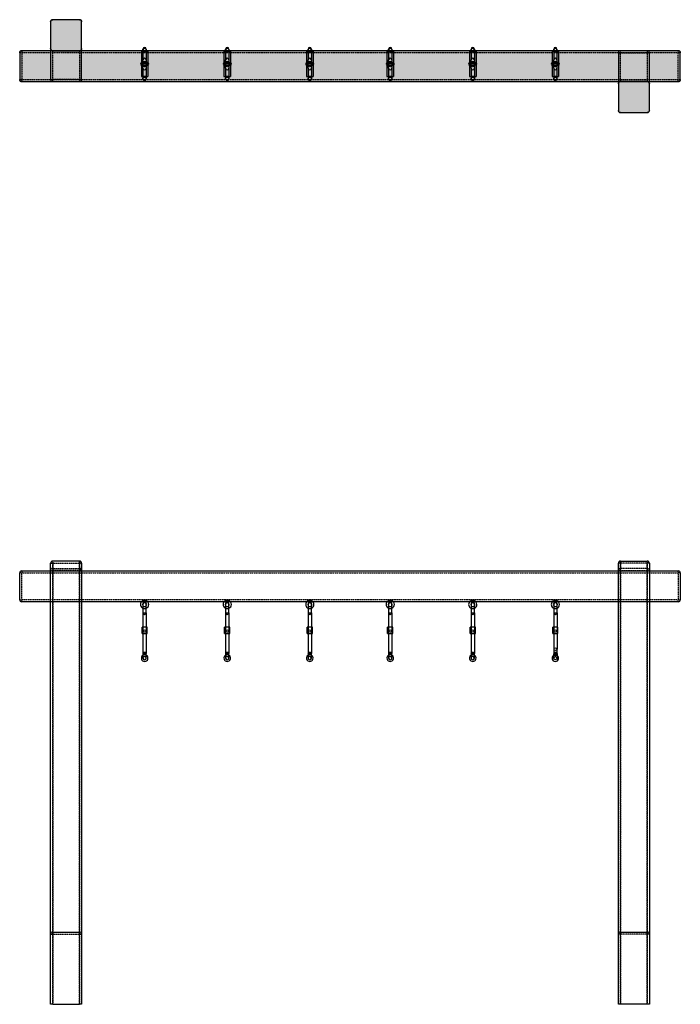
# Model space of a CAD drawing. Units: inches. Extents: x 3303 to 6503, y -3472 to 1298.
import ezdxf

# ---------------------------------------------------------------- set-up
doc = ezdxf.new("R2010")
doc.units = ezdxf.units.IN
doc.header["$MEASUREMENT"] = 0
doc.linetypes.add('DASHED', pattern=[0.75, 0.5, -0.25])
doc.layers.add('Beams', color=7, linetype='Continuous')

# ---------------------------------------------------------------- blocks, each defined once
blk = doc.blocks.new('A$C39755B13')
at = {"linetype": 'Continuous', "extrusion": (0, 0, -1)}
h = blk.add_hatch(color=8, dxfattribs=at)
edge = h.paths.add_edge_path()
edge.add_arc((-422.6, -1590), 10, 180, 270)
edge.add_line((-422.6, -1600), (-292.6, -1600))
edge.add_arc((-292.6, -1590), 10, 270, 360)
edge.add_line((-282.6, -1590), (-282.6, 1590))
edge.add_arc((-292.6, 1590), 10, 0, 90)
edge.add_line((-292.6, 1600), (-422.6, 1600))
edge.add_arc((-422.6, 1590), 10, 90, 180)
edge.add_line((-432.6, 1590), (-432.6, -1590))
h = blk.add_hatch(color=8, dxfattribs=at)
edge = h.paths.add_edge_path()
edge.add_arc((-442.6, 1310), 10, 270, 360)
edge.add_line((-432.6, 1310), (-432.6, 1440))
edge.add_arc((-442.6, 1440), 10, 0, 90)
edge.add_line((-442.6, 1450), (-572.6, 1450))
edge.add_arc((-572.6, 1440), 10, 90, 180)
edge.add_line((-582.6, 1440), (-582.6, 1310))
edge.add_arc((-572.6, 1310), 10, 180, 270)
edge.add_line((-572.6, 1300), (-442.6, 1300))
h = blk.add_hatch(color=8, dxfattribs=at)
edge = h.paths.add_edge_path()
edge.add_arc((-272.6, -1310), 10, 90, 180)
edge.add_line((-282.6, -1310), (-282.6, -1440))
edge.add_arc((-272.6, -1440), 10, 180, 270)
edge.add_line((-272.6, -1450), (-142.6, -1450))
edge.add_arc((-142.6, -1440), 10, 270, 360)
edge.add_line((-132.6, -1440), (-132.6, -1310))
edge.add_arc((-142.6, -1310), 10, 0, 90)
edge.add_line((-142.6, -1300), (-272.6, -1300))
at = {"linetype": 'Continuous'}
for p, q in [((282.6, 1590), (282.6, -1590)), ((422.6, 1600), (292.6, 1600)), ((432.6, -1590), (432.6, 1590)), ((432.6, 1450), (292.6, 1450)), ((432.6, 1440), (432.6, 1310)), ((572.6, 1450), (442.6, 1450)), ((582.6, 1310), (582.6, 1440)), ((292.6, 1300), (432.6, 1300)), ((442.6, 1300), (572.6, 1300)), ((295.6, 1002.7), (298.2, 1002.7)), ((299.3, 1002.7), (298.2, 1002.7)), ((347.8, 1002.7), (299.3, 1002.7)), ((307.8, 1010.7), (307.8, 978.7)), ((427.8, 1010.7), (307.8, 1010.7)), ((347.8, 1002.7), (387.8, 1002.7)), ((362.8, 979.7), (362.8, 1009.7)), ((372.8, 1009.7), (372.8, 979.7)), ((432.6, 1002.7), (387.8, 1002.7)), ((427.8, 978.7), (427.8, 1010.7)), ((437.4, 1002.7), (432.6, 1002.7)), ((437.4, 1002.7), (440, 1002.7)), ((298.2, 986.7), (295.6, 986.7)), ((298.2, 986.7), (299.3, 986.7)), ((347.8, 986.7), (299.3, 986.7)), ((427.8, 978.7), (307.8, 978.7)), ((387.8, 986.7), (347.8, 986.7)), ((432.6, 986.7), (387.8, 986.7)), ((437.4, 986.7), (432.6, 986.7)), ((440, 986.7), (437.4, 986.7)), ((295.6, 602.7), (298.2, 602.7)), ((298.2, 586.7), (295.6, 586.7)), ((347.8, 602.7), (298.2, 602.7)), ((347.8, 586.7), (298.2, 586.7)), ((307.8, 610.7), (307.8, 578.7)), ((427.8, 610.7), (307.8, 610.7)), ((427.8, 578.7), (307.8, 578.7)), ((347.8, 602.7), (387.8, 602.7)), ((387.8, 586.7), (347.8, 586.7)), ((362.8, 579.7), (362.8, 609.7)), ((372.8, 609.7), (372.8, 579.7)), ((432.6, 602.7), (387.8, 602.7)), ((432.6, 586.7), (387.8, 586.7)), ((427.8, 578.7), (427.8, 610.7)), ((437.4, 602.7), (432.6, 602.7)), ((437.4, 586.7), (432.6, 586.7)), ((437.4, 602.7), (440, 602.7)), ((440, 586.7), (437.4, 586.7)), ((295.6, 202.7), (298.2, 202.7)), ((347.8, 202.7), (298.2, 202.7)), ((307.8, 210.7), (307.8, 178.7)), ((427.8, 210.7), (307.8, 210.7)), ((347.8, 202.7), (387.8, 202.7)), ((362.8, 179.7), (362.8, 209.7)), ((372.8, 209.7), (372.8, 179.7)), ((432.6, 202.7), (387.8, 202.7)), ((427.8, 178.7), (427.8, 210.7)), ((437.4, 202.7), (432.6, 202.7)), ((437.4, 202.7), (440, 202.7)), ((298.2, 186.7), (295.6, 186.7)), ((347.8, 186.7), (298.2, 186.7)), ((427.8, 178.7), (307.8, 178.7)), ((387.8, 186.7), (347.8, 186.7)), ((432.6, 186.7), (387.8, 186.7)), ((437.4, 186.7), (432.6, 186.7)), ((440, 186.7), (437.4, 186.7)), ((295.6, -186.7), (298.2, -186.7)), ((347.8, -186.7), (298.2, -186.7)), ((307.8, -178.7), (307.8, -210.7)), ((427.8, -178.7), (307.8, -178.7)), ((347.8, -186.7), (387.8, -186.7)), ((362.8, -209.7), (362.8, -179.7)), ((372.8, -179.7), (372.8, -209.7)), ((432.6, -186.7), (387.8, -186.7)), ((427.8, -210.7), (427.8, -178.7)), ((437.4, -186.7), (432.6, -186.7)), ((437.4, -186.7), (440, -186.7)), ((298.2, -202.7), (295.6, -202.7)), ((347.8, -202.7), (298.2, -202.7)), ((427.8, -210.7), (307.8, -210.7)), ((387.8, -202.7), (347.8, -202.7)), ((432.6, -202.7), (387.8, -202.7)), ((437.4, -202.7), (432.6, -202.7)), ((440, -202.7), (437.4, -202.7)), ((295.6, -586.7), (298.2, -586.7)), ((298.2, -602.7), (295.6, -602.7)), ((347.8, -586.7), (298.2, -586.7)), ((347.8, -602.7), (298.2, -602.7)), ((307.8, -578.7), (307.8, -610.7)), ((427.8, -578.7), (307.8, -578.7)), ((427.8, -610.7), (307.8, -610.7)), ((347.8, -586.7), (387.8, -586.7)), ((387.8, -602.7), (347.8, -602.7)), ((362.8, -609.7), (362.8, -579.7)), ((372.8, -579.7), (372.8, -609.7)), ((432.6, -586.7), (387.8, -586.7)), ((432.6, -602.7), (387.8, -602.7)), ((427.8, -610.7), (427.8, -578.7)), ((437.4, -586.7), (432.6, -586.7)), ((437.4, -602.7), (432.6, -602.7)), ((437.4, -586.7), (440, -586.7)), ((440, -602.7), (437.4, -602.7)), ((295.6, -986.7), (298.2, -986.7)), ((347.8, -986.7), (298.2, -986.7)), ((307.8, -978.7), (307.8, -1010.7)), ((427.8, -978.7), (307.8, -978.7)), ((347.8, -986.7), (387.8, -986.7)), ((362.8, -1009.7), (362.8, -979.7)), ((372.8, -979.7), (372.8, -1009.7)), ((432.6, -986.7), (387.8, -986.7)), ((427.8, -1010.7), (427.8, -978.7)), ((437.4, -986.7), (432.6, -986.7)), ((437.4, -986.7), (440, -986.7)), ((298.2, -1002.7), (295.6, -1002.7)), ((347.8, -1002.7), (298.2, -1002.7)), ((427.8, -1010.7), (307.8, -1010.7)), ((387.8, -1002.7), (347.8, -1002.7)), ((432.6, -1002.7), (387.8, -1002.7)), ((437.4, -1002.7), (432.6, -1002.7)), ((440, -1002.7), (437.4, -1002.7)), ((132.6, -1310), (132.6, -1440)), ((272.6, -1300), (142.6, -1300)), ((422.6, -1300), (282.6, -1300)), ((282.6, -1440), (282.6, -1310)), ((142.6, -1450), (272.6, -1450)), ((282.6, -1450), (422.6, -1450)), ((292.6, -1600), (422.6, -1600))]:
    blk.add_line(p, q, dxfattribs=at)
at = {"color": 1, "linetype": 'DASHED'}
for p, q in [((292.6, 1590), (282.6, 1590)), ((292.6, 1600), (292.6, 1590)), ((292.6, 1590), (292.6, -1590)), ((422.6, 1590), (292.6, 1590)), ((422.6, 1590), (422.6, 1600)), ((422.6, -1590), (422.6, 1590)), ((432.6, 1590), (422.6, 1590)), ((282.6, 1440), (292.6, 1440)), ((292.6, 1440), (292.6, 1450)), ((292.6, 1310), (292.6, 1440)), ((292.6, 1440), (432.6, 1440)), ((292.6, 1310), (282.6, 1310)), ((432.6, 1310), (292.6, 1310)), ((292.6, 1300), (292.6, 1310)), ((282.6, -1310), (422.6, -1310)), ((422.6, -1300), (422.6, -1310)), ((422.6, -1310), (422.6, -1440)), ((422.6, -1310), (432.6, -1310)), ((422.6, -1440), (282.6, -1440)), ((422.6, -1440), (422.6, -1450)), ((432.6, -1440), (422.6, -1440)), ((282.6, -1590), (292.6, -1590)), ((292.6, -1590), (422.6, -1590)), ((292.6, -1590), (292.6, -1600)), ((422.6, -1600), (422.6, -1590)), ((422.6, -1590), (432.6, -1590))]:
    blk.add_line(p, q, dxfattribs=at)
at = {"linetype": 'Continuous', "extrusion": (-6.26319e-19, 8.05834e-18, -1)}
blk.add_line((282.6, 1590), (282.6, -1590), dxfattribs=at)
at = {"linetype": 'Continuous'}
for centre, radius in [((367.8, 994.7), 12.8), ((367.8, 994.7), 8), ((367.8, 594.7), 12.8), ((367.8, 594.7), 8), ((367.8, 194.7), 12.8), ((367.8, 194.7), 8), ((367.8, -194.7), 12.8), ((367.8, -194.7), 8), ((367.8, -594.7), 12.8), ((367.8, -594.7), 8), ((367.8, -994.7), 12.8), ((367.8, -994.7), 8)]:
    blk.add_circle(centre, radius, dxfattribs=at)
for centre, radius, start, end in [((292.6, 1590), 10, 90, 180), ((422.6, 1590), 10, 0, 90), ((292.6, 1440), 10, 90, 180), ((442.6, 1440), 10, 90, 180), ((572.6, 1440), 10, 0, 90), ((292.6, 1310), 10, 180, 270), ((442.6, 1310), 10, 180, 270), ((572.6, 1310), 10, 270, 0), ((295.6, 994.7), 8, 90, 270), ((347.8, 994.7), 8, 90, 270), ((367.8, 1009.7), 5, 0, 180), ((387.8, 994.7), 8, 270, 90), ((440, 994.7), 8, 270, 90), ((367.8, 979.7), 5, 180, 0), ((295.6, 594.7), 8, 90, 270), ((347.8, 594.7), 8, 90, 270), ((367.8, 609.7), 5, 0, 180), ((367.8, 579.7), 5, 180, 0), ((387.8, 594.7), 8, 270, 90), ((440, 594.7), 8, 270, 90), ((295.6, 194.7), 8, 90, 270), ((347.8, 194.7), 8, 90, 270), ((367.8, 209.7), 5, 0, 180), ((387.8, 194.7), 8, 270, 90), ((440, 194.7), 8, 270, 90), ((367.8, 179.7), 5, 180, 0), ((295.6, -194.7), 8, 90, 270), ((347.8, -194.7), 8, 90, 270), ((367.8, -179.7), 5, 0, 180), ((387.8, -194.7), 8, 270, 90), ((440, -194.7), 8, 270, 90), ((367.8, -209.7), 5, 180, 0), ((295.6, -594.7), 8, 90, 270), ((347.8, -594.7), 8, 90, 270), ((367.8, -579.7), 5, 0, 180), ((367.8, -609.7), 5, 180, 0), ((387.8, -594.7), 8, 270, 90), ((440, -594.7), 8, 270, 90), ((295.6, -994.7), 8, 90, 270), ((347.8, -994.7), 8, 90, 270), ((367.8, -979.7), 5, 0, 180), ((387.8, -994.7), 8, 270, 90), ((440, -994.7), 8, 270, 90), ((367.8, -1009.7), 5, 180, 0), ((142.6, -1310), 10, 90, 180), ((272.6, -1310), 10, 0, 90), ((422.6, -1310), 10, 0, 90), ((142.6, -1440), 10, 180, 270), ((272.6, -1440), 10, 270, 0), ((422.6, -1440), 10, 270, 0), ((292.6, -1590), 10, 180, 270), ((422.6, -1590), 10, 270, 0)]:
    blk.add_arc(centre, radius, start, end, dxfattribs=at)
at = {"linetype": 'Continuous', "extrusion": (2.34832e-51, 0, -1)}
for centre, start, end in [((-292.6, 1590), 0, 90), ((-422.6, 1590), 90, 180), ((-292.6, -1590), 270, 0), ((-422.6, -1590), 180, 270)]:
    blk.add_arc(centre, 10, start, end, dxfattribs=at)
at = {"linetype": 'Continuous', "extrusion": (8.97583e-66, 0, -1)}
for centre, start, end in [((-442.6, 1440), 0, 90), ((-572.6, 1440), 90, 180), ((-442.6, 1310), 270, 0), ((-572.6, 1310), 180, 270)]:
    blk.add_arc(centre, 10, start, end, dxfattribs=at)
at = {"linetype": 'Continuous', "extrusion": (1.30344e-65, 0, -1)}
for centre, start, end in [((-142.6, -1310), 0, 90), ((-272.6, -1310), 90, 180), ((-142.6, -1440), 270, 0), ((-272.6, -1440), 180, 270)]:
    blk.add_arc(centre, 10, start, end, dxfattribs=at)
at = {"linetype": 'Continuous'}
for centre, major_axis, ratio in [((298.2, 994.7), (0, 8), 0.841877), ((298.2, 994.7), (0, -8), 0.826169), ((307.8, 994.7), (0, 8), 0.180668), ((367.8, 994.7), (0, -8), 0.841877), ((367.8, 994.7), (0, -8), 0.841877), ((427.8, 994.7), (0, 8), 0.180668), ((437.4, 994.7), (0, 8), 0.841877), ((437.4, 994.7), (0, -8), 0.826169), ((298.2, 594.7), (0, 8), 0.841877), ((298.2, 594.7), (0, -8), 0.826169), ((307.8, 594.7), (0, 8), 0.180668), ((367.8, 594.7), (0, -8), 0.841877), ((367.8, 594.7), (0, -8), 0.841877), ((427.8, 594.7), (0, 8), 0.180668), ((437.4, 594.7), (0, 8), 0.841877), ((437.4, 594.7), (0, -8), 0.826169), ((298.2, 194.7), (0, 8), 0.841877), ((298.2, 194.7), (0, -8), 0.826169), ((307.8, 194.7), (0, 8), 0.180668), ((367.8, 194.7), (0, -8), 0.841877), ((367.8, 194.7), (0, -8), 0.841877), ((427.8, 194.7), (0, 8), 0.180668), ((437.4, 194.7), (0, 8), 0.841877), ((437.4, 194.7), (0, -8), 0.826169), ((298.2, -194.7), (0, 8), 0.841877), ((298.2, -194.7), (0, -8), 0.826169), ((307.8, -194.7), (0, 8), 0.180668), ((367.8, -194.7), (0, -8), 0.841877), ((367.8, -194.7), (0, -8), 0.841877), ((427.8, -194.7), (0, 8), 0.180668), ((437.4, -194.7), (0, 8), 0.841877), ((437.4, -194.7), (0, -8), 0.826169), ((298.2, -594.7), (0, 8), 0.841877), ((298.2, -594.7), (0, -8), 0.826169), ((307.8, -594.7), (0, 8), 0.180668), ((367.8, -594.7), (0, -8), 0.841877), ((367.8, -594.7), (0, -8), 0.841877), ((427.8, -594.7), (0, 8), 0.180668), ((437.4, -594.7), (0, 8), 0.841877), ((437.4, -594.7), (0, -8), 0.826169), ((298.2, -994.7), (0, 8), 0.841877), ((298.2, -994.7), (0, -8), 0.826169), ((307.8, -994.7), (0, 8), 0.180668), ((367.8, -994.7), (0, -8), 0.841877), ((367.8, -994.7), (0, -8), 0.841877), ((427.8, -994.7), (0, 8), 0.180668), ((437.4, -994.7), (0, 8), 0.841877), ((437.4, -994.7), (0, -8), 0.826169)]:
    blk.add_ellipse(centre, major_axis=major_axis, ratio=ratio, dxfattribs=at)
blk = doc.blocks.new('A$C0A6E3BE5')
at = {"linetype": 'Continuous', "extrusion": (-3.28011e-33, 1, 4.44089e-16)}
for p, q in [((692.4, 1932.3), (692.4, 1967)), ((832.4, 1977), (702.4, 1977)), ((842.4, 1967), (842.4, 1932.3)), ((3442.4, 1930), (3442.4, 1967)), ((3452.4, 1977), (3582.4, 1977)), ((3592.4, 1967), (3592.4, 1930)), ((542.4, 1790), (542.4, 1920)), ((552.4, 1930), (692.4, 1930)), ((692.4, -170), (692.4, 1932.3)), ((692.4, 1930), (842.4, 1930)), ((842.4, 1932.3), (842.4, -170)), ((842.4, 1930), (3732.4, 1930)), ((3442.4, 1780), (3442.4, 1930)), ((3592.4, 1930), (3592.4, 1780)), ((3742.4, 1920), (3742.4, 1790)), ((692.4, 1780), (552.4, 1780)), ((842.4, 1780), (692.4, 1780)), ((3732.4, 1780), (842.4, 1780)), ((1139.7, 1767), (1139.7, 1727)), ((1155.7, 1727), (1155.7, 1767)), ((1539.7, 1767), (1539.7, 1727)), ((1555.7, 1727), (1555.7, 1767)), ((1939.7, 1767), (1939.7, 1727)), ((1955.7, 1727), (1955.7, 1767)), ((2329.2, 1767), (2329.2, 1727)), ((2345.2, 1727), (2345.2, 1767)), ((2729.2, 1767), (2729.2, 1727)), ((2745.2, 1727), (2745.2, 1767)), ((3129.2, 1767), (3129.2, 1727)), ((3145.2, 1727), (3145.2, 1767)), ((3442.4, 170), (3442.4, 1780)), ((3592.4, 1780), (3592.4, 170)), ((1139.7, 1727), (1139.7, 1657)), ((1139.7, 1727), (1155.7, 1727)), ((1155.7, 1727), (1155.7, 1657)), ((1539.7, 1727), (1539.7, 1657)), ((1539.7, 1727), (1555.7, 1727)), ((1555.7, 1727), (1555.7, 1657)), ((1939.7, 1727), (1939.7, 1657)), ((1939.7, 1727), (1955.7, 1727)), ((1955.7, 1727), (1955.7, 1657)), ((2329.2, 1727), (2329.2, 1657)), ((2329.2, 1727), (2345.2, 1727)), ((2345.2, 1727), (2345.2, 1657)), ((2729.2, 1727), (2729.2, 1657)), ((2729.2, 1727), (2745.2, 1727)), ((2745.2, 1727), (2745.2, 1657)), ((3129.2, 1727), (3129.2, 1657)), ((3129.2, 1727), (3145.2, 1727)), ((3145.2, 1727), (3145.2, 1657)), ((1160.5, 1657), (1134.9, 1657)), ((1134.9, 1627), (1134.9, 1657)), ((1134.9, 1627), (1140.1, 1627)), ((1139.7, 1657), (1139.7, 1638.7)), ((1139.7, 1638.7), (1139.7, 1627)), ((1139.7, 1627), (1139.7, 1530.1)), ((1140.1, 1627), (1155.4, 1627)), ((1155.4, 1627), (1160.5, 1627)), ((1155.7, 1657), (1155.7, 1638.7)), ((1155.7, 1638.7), (1155.7, 1627)), ((1155.7, 1627), (1155.7, 1530.1)), ((1160.5, 1627), (1160.5, 1657)), ((1560.5, 1657), (1534.9, 1657)), ((1534.9, 1627), (1534.9, 1657)), ((1534.9, 1627), (1540.1, 1627)), ((1539.7, 1657), (1539.7, 1638.7)), ((1539.7, 1638.7), (1539.7, 1627)), ((1539.7, 1627), (1539.7, 1530.1)), ((1540.1, 1627), (1555.4, 1627)), ((1555.4, 1627), (1560.5, 1627)), ((1555.7, 1657), (1555.7, 1638.7)), ((1555.7, 1638.7), (1555.7, 1627)), ((1555.7, 1627), (1555.7, 1530.1)), ((1560.5, 1627), (1560.5, 1657)), ((1960.5, 1657), (1934.9, 1657)), ((1934.9, 1627), (1934.9, 1657)), ((1934.9, 1627), (1940.1, 1627)), ((1939.7, 1657), (1939.7, 1638.7)), ((1939.7, 1638.7), (1939.7, 1627)), ((1939.7, 1627), (1939.7, 1530.1)), ((1940.1, 1627), (1955.4, 1627)), ((1955.4, 1627), (1960.5, 1627)), ((1955.7, 1657), (1955.7, 1638.7)), ((1955.7, 1638.7), (1955.7, 1627)), ((1955.7, 1627), (1955.7, 1530.1)), ((1960.5, 1627), (1960.5, 1657)), ((2349.9, 1657), (2324.4, 1657)), ((2324.4, 1627), (2324.4, 1657)), ((2324.4, 1627), (2329.5, 1627)), ((2329.2, 1657), (2329.2, 1638.7)), ((2329.2, 1638.7), (2329.2, 1627)), ((2329.2, 1627), (2329.2, 1530.1)), ((2329.5, 1627), (2344.8, 1627)), ((2344.8, 1627), (2349.9, 1627)), ((2345.2, 1657), (2345.2, 1638.7)), ((2345.2, 1638.7), (2345.2, 1627)), ((2345.2, 1627), (2345.2, 1530.1)), ((2349.9, 1627), (2349.9, 1657)), ((2749.9, 1657), (2724.4, 1657)), ((2724.4, 1627), (2724.4, 1657)), ((2724.4, 1627), (2729.5, 1627)), ((2729.2, 1657), (2729.2, 1638.7)), ((2729.2, 1638.7), (2729.2, 1627)), ((2729.2, 1627), (2729.2, 1530.1)), ((2729.5, 1627), (2744.8, 1627)), ((2744.8, 1627), (2749.9, 1627)), ((2745.2, 1657), (2745.2, 1638.7)), ((2745.2, 1638.7), (2745.2, 1627)), ((2745.2, 1627), (2745.2, 1530.1)), ((2749.9, 1627), (2749.9, 1657)), ((3149.9, 1657), (3124.4, 1657)), ((3124.4, 1627), (3124.4, 1657)), ((3124.4, 1627), (3129.5, 1627)), ((3129.2, 1657), (3129.2, 1638.7)), ((3129.2, 1638.7), (3129.2, 1627)), ((3129.2, 1627), (3129.2, 1550.1)), ((3129.5, 1627), (3144.8, 1627)), ((3144.8, 1627), (3149.9, 1627)), ((3145.2, 1657), (3145.2, 1638.7)), ((3145.2, 1638.7), (3145.2, 1627)), ((3145.2, 1627), (3145.2, 1550.1)), ((3149.9, 1627), (3149.9, 1657)), ((1139.7, 1530.1), (1139.7, 1507)), ((1155.7, 1507), (1155.7, 1530.1)), ((1539.7, 1530.1), (1539.7, 1507)), ((1555.7, 1507), (1555.7, 1530.1)), ((1939.7, 1530.1), (1939.7, 1507)), ((1955.7, 1507), (1955.7, 1530.1)), ((2329.2, 1530.1), (2329.2, 1507)), ((2345.2, 1507), (2345.2, 1530.1)), ((2729.2, 1530.1), (2729.2, 1507)), ((2745.2, 1507), (2745.2, 1530.1)), ((3129.2, 1550.1), (3129.2, 1531.8)), ((3129.2, 1531.8), (3129.2, 1530.1)), ((3129.2, 1530.1), (3129.2, 1527)), ((3129.2, 1520.9), (3129.2, 1527)), ((3145.2, 1531.8), (3145.2, 1550.1)), ((3145.2, 1531.8), (3145.2, 1530.1)), ((3145.2, 1527), (3145.2, 1530.1)), ((3145.2, 1527), (3145.2, 1520.9)), ((3129.2, 1507), (3129.2, 1520.9)), ((3145.2, 1520.9), (3145.2, 1507)), ((702.4, 180), (832.4, 180)), ((3442.4, -170), (3442.4, 170)), ((3452.4, 180), (3582.4, 180)), ((3592.4, 170), (3592.4, -170)), ((702.4, -170), (692.4, -170)), ((702.4, -170), (832.4, -170)), ((842.4, -170), (832.4, -170)), ((3452.4, -170), (3442.4, -170)), ((3582.4, -170), (3452.4, -170)), ((3592.4, -170), (3582.4, -170))]:
    blk.add_line(p, q, dxfattribs=at)
at = {"color": 1, "linetype": 'DASHED', "extrusion": (-3.28011e-33, 1, 4.44089e-16)}
for p, q in [((692.4, 1967), (702.4, 1967)), ((832.4, 1976.6), (702.4, 1976.6)), ((702.4, 1976.6), (702.4, 1942)), ((702.4, 1967), (702.4, 1976.6)), ((702.4, 1967), (832.4, 1967)), ((702.4, -170), (702.4, 1967)), ((832.4, 1942), (832.4, 1976.6)), ((832.4, 1976.6), (832.4, 1967)), ((832.4, 1967), (832.4, -170)), ((832.4, 1967), (842.4, 1967)), ((3452.4, 1967), (3442.4, 1967)), ((3452.4, 1942), (3452.4, 1976.6)), ((3452.4, 1976.6), (3582.4, 1976.6)), ((3452.4, 1976.6), (3452.4, 1967)), ((3452.4, 1967), (3452.4, -170)), ((3582.4, 1967), (3452.4, 1967)), ((3582.4, 1976.6), (3582.4, 1942)), ((3582.4, 1967), (3582.4, 1976.6)), ((3582.4, -170), (3582.4, 1967)), ((3592.4, 1967), (3582.4, 1967)), ((552.4, 1920), (542.4, 1920)), ((552.4, 1930), (552.4, 1920)), ((552.4, 1790), (552.4, 1920)), ((552.4, 1920), (3732.4, 1920)), ((702.4, 1932.3), (692.4, 1932.3)), ((702.4, 1942), (832.4, 1942)), ((702.4, 1942), (702.4, 1932.3)), ((702.4, 1932.3), (702.4, -170)), ((832.4, 1932.3), (702.4, 1932.3)), ((832.4, 1932.3), (832.4, 1942)), ((832.4, -170), (832.4, 1932.3)), ((842.4, 1932.3), (832.4, 1932.3)), ((3442.4, 1932.3), (3452.4, 1932.3)), ((3582.4, 1942), (3452.4, 1942)), ((3452.4, 1932.3), (3452.4, 1942)), ((3452.4, -170), (3452.4, 1932.3)), ((3452.4, 1932.3), (3582.4, 1932.3)), ((3582.4, 1942), (3582.4, 1932.3)), ((3582.4, 1932.3), (3582.4, -170)), ((3582.4, 1932.3), (3592.4, 1932.3)), ((3732.4, 1920), (3732.4, 1930)), ((3732.4, 1920), (3732.4, 1790)), ((3742.4, 1920), (3732.4, 1920)), ((542.4, 1790), (552.4, 1790)), ((3732.4, 1790), (552.4, 1790)), ((552.4, 1790), (552.4, 1780)), ((3732.4, 1790), (3742.4, 1790)), ((3732.4, 1780), (3732.4, 1790)), ((692.4, 170), (702.4, 170)), ((702.4, 170), (702.4, 180)), ((702.4, 170), (832.4, 170)), ((702.4, -170), (702.4, 170)), ((832.4, 180), (832.4, 170)), ((832.4, 170), (832.4, -170)), ((832.4, 170), (842.4, 170)), ((3452.4, 170), (3442.4, 170)), ((3452.4, 180), (3452.4, 170)), ((3452.4, 170), (3452.4, -170)), ((3582.4, 170), (3452.4, 170)), ((3582.4, 170), (3582.4, 180)), ((3582.4, -170), (3582.4, 170)), ((3592.4, 170), (3582.4, 170))]:
    blk.add_line(p, q, dxfattribs=at)
at = {"linetype": 'Continuous'}
for centre, radius, start, end in [((702.4, 1967), 10, 90, 180), ((832.4, 1967), 10, 0, 90), ((3452.4, 1967), 10, 90, 180), ((3582.4, 1967), 10, 0, 90), ((552.4, 1920), 10, 90, 180), ((3732.4, 1920), 10, 0, 90), ((552.4, 1790), 10, 180, 270), ((1147.7, 1767), 20, 139.5806, 246.4218), ((1147.7, 1767), 20, 40.4194, 139.5806), ((1147.7, 1767), 10, 0, 216.8699), ((1147.7, 1767), 8, 0, 180), ((1147.7, 1767), 20, 293.5782, 0), ((1147.7, 1767), 10, 323.1301, 0), ((1147.7, 1767), 20, 0, 40.4194), ((1547.7, 1767), 20, 139.5806, 246.4218), ((1547.7, 1767), 20, 40.4194, 139.5806), ((1547.7, 1767), 10, 0, 216.8699), ((1547.7, 1767), 8, 0, 180), ((1547.7, 1767), 20, 293.5782, 0), ((1547.7, 1767), 10, 323.1301, 0), ((1547.7, 1767), 20, 0, 40.4194), ((1947.7, 1767), 20, 139.5806, 246.4218), ((1947.7, 1767), 20, 40.4194, 139.5806), ((1947.7, 1767), 10, 0, 216.8699), ((1947.7, 1767), 8, 0, 180), ((1947.7, 1767), 20, 293.5782, 0), ((1947.7, 1767), 10, 323.1301, 0), ((1947.7, 1767), 20, 0, 40.4194), ((2337.2, 1767), 20, 139.5806, 246.4218), ((2337.2, 1767), 20, 40.4194, 139.5806), ((2337.2, 1767), 10, 0, 216.8699), ((2337.2, 1767), 8, 0, 180), ((2337.2, 1767), 20, 293.5782, 0), ((2337.2, 1767), 10, 323.1301, 0), ((2337.2, 1767), 20, 0, 40.4194), ((2737.2, 1767), 20, 139.5806, 246.4218), ((2737.2, 1767), 20, 40.4194, 139.5806), ((2737.2, 1767), 10, 0, 216.8699), ((2737.2, 1767), 8, 0, 180), ((2737.2, 1767), 20, 293.5782, 0), ((2737.2, 1767), 10, 323.1301, 0), ((2737.2, 1767), 20, 0, 40.4194), ((3137.2, 1767), 20, 139.5806, 246.4218), ((3137.2, 1767), 20, 40.4194, 139.5806), ((3137.2, 1767), 10, 0, 216.8699), ((3137.2, 1767), 8, 0, 180), ((3137.2, 1767), 20, 293.5782, 0), ((3137.2, 1767), 10, 323.1301, 0), ((3137.2, 1767), 20, 0, 40.4194), ((3732.4, 1790), 10, 270, 0), ((1147.7, 1767), 10, 216.8699, 323.1301), ((1147.7, 1767), 20, 246.4218, 293.5782), ((1147.7, 1727), 8, 180, 0), ((1547.7, 1767), 10, 216.8699, 323.1301), ((1547.7, 1767), 20, 246.4218, 293.5782), ((1547.7, 1727), 8, 180, 0), ((1947.7, 1767), 10, 216.8699, 323.1301), ((1947.7, 1767), 20, 246.4218, 293.5782), ((1947.7, 1727), 8, 180, 0), ((2337.2, 1767), 10, 216.8699, 323.1301), ((2337.2, 1767), 20, 246.4218, 293.5782), ((2337.2, 1727), 8, 180, 0), ((2737.2, 1767), 10, 216.8699, 323.1301), ((2737.2, 1767), 20, 246.4218, 293.5782), ((2737.2, 1727), 8, 180, 0), ((3137.2, 1767), 10, 216.8699, 323.1301), ((3137.2, 1767), 20, 246.4218, 293.5782), ((3137.2, 1727), 8, 180, 0), ((1147.7, 1507), 16, 119.9522, 270), ((1147.7, 1507), 16, 60.0478, 119.9522), ((1147.7, 1507), 16, 270, 60.0478), ((1547.7, 1507), 16, 119.9522, 270), ((1547.7, 1507), 16, 60.0478, 119.9522), ((1547.7, 1507), 16, 270, 60.0478), ((1947.7, 1507), 16, 119.9522, 270), ((1947.7, 1507), 16, 60.0478, 119.9522), ((1947.7, 1507), 16, 270, 60.0478), ((2337.2, 1507), 16, 119.9522, 270), ((2337.2, 1507), 16, 60.0478, 119.9522), ((2337.2, 1507), 16, 270, 60.0478), ((2737.2, 1507), 16, 119.9522, 270), ((2737.2, 1507), 16, 60.0478, 119.9522), ((2737.2, 1507), 16, 270, 60.0478), ((3137.2, 1507), 16, 112.1467, 270), ((3137.2, 1507), 16, 67.8533, 112.1467), ((3137.2, 1507), 16, 270, 67.8533), ((702.4, 170), 10, 90, 180), ((832.4, 170), 10, 0, 90), ((3452.4, 170), 10, 90, 180), ((3582.4, 170), 10, 0, 90)]:
    blk.add_arc(centre, radius, start, end, dxfattribs=at)
at = {"color": 1, "linetype": 'DASHED'}
for centre, major_axis, start_param, end_param in [((702.4, 1967), (-10, 0), 4.712389, 6.283185), ((832.4, 1967), (10, 0), 0, 1.570796), ((3452.4, 1967), (-10, 0), 4.712389, 6.283185), ((3582.4, 1967), (10, 0), 0, 1.570796), ((702.4, 1932.3), (10, 0), 1.570796, 3.141593), ((832.4, 1932.3), (10, 0), 0, 1.570796), ((3452.4, 1932.3), (-10, 0), 4.712389, 6.283185), ((3582.4, 1932.3), (-10, 0), 3.141593, 4.712389)]:
    blk.add_ellipse(centre, major_axis=major_axis, ratio=0.966235, start_param=start_param, end_param=end_param, dxfattribs=at)
at = {"linetype": 'Continuous'}
for centre, major_axis, ratio, start_param, end_param in [((1147.7, 1638.7), (-8, 0), 0.53967, 3.141593, 6.283185), ((1147.7, 1638.7), (-8, 0), 0.53967, 0, 1.570796), ((1147.7, 1638.7), (-8, 0), 0.53967, 1.570796, 3.141593), ((1547.7, 1638.7), (-8, 0), 0.53967, 3.141593, 6.283185), ((1547.7, 1638.7), (-8, 0), 0.53967, 0, 1.570796), ((1547.7, 1638.7), (-8, 0), 0.53967, 1.570796, 3.141593), ((1947.7, 1638.7), (-8, 0), 0.53967, 3.141593, 6.283185), ((1947.7, 1638.7), (-8, 0), 0.53967, 0, 1.570796), ((1947.7, 1638.7), (-8, 0), 0.53967, 1.570796, 3.141593), ((2337.2, 1638.7), (-8, 0), 0.53967, 3.141593, 6.283185), ((2337.2, 1638.7), (-8, 0), 0.53967, 0, 1.570796), ((2337.2, 1638.7), (-8, 0), 0.53967, 1.570796, 3.141593), ((2737.2, 1638.7), (-8, 0), 0.53967, 3.141593, 6.283185), ((2737.2, 1638.7), (-8, 0), 0.53967, 0, 1.570796), ((2737.2, 1638.7), (-8, 0), 0.53967, 1.570796, 3.141593), ((3137.2, 1638.7), (-8, 0), 0.53967, 3.141593, 6.283185), ((3137.2, 1638.7), (-8, 0), 0.53967, 0, 1.570796), ((3137.2, 1638.7), (-8, 0), 0.53967, 1.570796, 3.141593), ((1147.7, 1530.1), (-8, 0), 0.563422, 3.141592, 6.283185), ((1547.7, 1530.1), (-8, 0), 0.563422, 3.141592, 6.283185), ((1947.7, 1530.1), (-8, 0), 0.563422, 3.141592, 6.283185), ((2337.2, 1530.1), (-8, 0), 0.563422, 3.141592, 6.283185), ((2737.2, 1530.1), (-8, 0), 0.563422, 3.141592, 6.283185), ((3137.2, 1530.1), (8, 0), 0.53967, 2.758978, 3.355735), ((3137.2, 1550.1), (-8, 0), 0.563422, 3.141593, 6.283185), ((3137.2, 1550.1), (-8, 0), 0.563422, 0, 1.570796), ((3137.2, 1527), (8, 0), 0.983544, 1.570796, 3.141593), ((3137.2, 1527), (8, 0), 0.983544, 3.141593, 6.283185), ((3137.2, 1530.1), (8, 0), 0.53967, 3.355735, 4.712389), ((3137.2, 1530.1), (8, 0), 0.53967, 0.382615, 2.758978), ((3137.2, 1550.1), (-8, 0), 0.563422, 1.570796, 3.141593), ((3137.2, 1527), (8, 0), 0.983544, 0, 1.570796), ((3137.2, 1530.1), (8, 0), 0.53967, 4.712389, 6.069043), ((3137.2, 1530.1), (8, 0), 0.53967, 6.069043, 6.6658), ((1147.7, 1507), (8, 0), 0.983544, 1.570796, 3.141593), ((1147.7, 1507), (8, 0), 0.983544, 3.141593, 6.283185), ((1147.7, 1507), (8, 0), 0.983544, 0, 1.570796), ((1547.7, 1507), (8, 0), 0.983544, 1.570796, 3.141593), ((1547.7, 1507), (8, 0), 0.983544, 3.141593, 6.283185), ((1547.7, 1507), (8, 0), 0.983544, 0, 1.570796), ((1947.7, 1507), (8, 0), 0.983544, 1.570796, 3.141593), ((1947.7, 1507), (8, 0), 0.983544, 3.141593, 6.283185), ((1947.7, 1507), (8, 0), 0.983544, 0, 1.570796), ((2337.2, 1507), (8, 0), 0.983544, 1.570796, 3.141593), ((2337.2, 1507), (8, 0), 0.983544, 3.141593, 6.283185), ((2337.2, 1507), (8, 0), 0.983544, 0, 1.570796), ((2737.2, 1507), (8, 0), 0.983544, 1.570796, 3.141593), ((2737.2, 1507), (8, 0), 0.983544, 3.141593, 6.283185), ((2737.2, 1507), (8, 0), 0.983544, 0, 1.570796)]:
    blk.add_ellipse(centre, major_axis=major_axis, ratio=ratio, start_param=start_param, end_param=end_param, dxfattribs=at)
for centre, major_axis, ratio in [((1147.7, 1530.1), (-8, 0), 0.563422), ((1147.7, 1530.1), (8, 0), 0.53967), ((1147.7, 1530.1), (8, 0), 0.53967), ((1547.7, 1530.1), (-8, 0), 0.563422), ((1547.7, 1530.1), (8, 0), 0.53967), ((1547.7, 1530.1), (8, 0), 0.53967), ((1947.7, 1530.1), (-8, 0), 0.563422), ((1947.7, 1530.1), (8, 0), 0.53967), ((1947.7, 1530.1), (8, 0), 0.53967), ((2337.2, 1530.1), (-8, 0), 0.563422), ((2337.2, 1530.1), (8, 0), 0.53967), ((2337.2, 1530.1), (8, 0), 0.53967), ((2737.2, 1530.1), (-8, 0), 0.563422), ((2737.2, 1530.1), (8, 0), 0.53967), ((2737.2, 1530.1), (8, 0), 0.53967), ((3137.2, 1530.1), (-8, 0), 0.563422), ((3137.2, 1530.1), (8, 0), 0.53967), ((3137.2, 1507), (8, 0), 0.983544)]:
    blk.add_ellipse(centre, major_axis=major_axis, ratio=ratio, dxfattribs=at)

msp = doc.modelspace()

# ---------------------------------------------------------------- block references
at = {"layer": 'Beams', "rotation": 90}
msp.add_blockref('A$C39755B13', (4903.2, 715.7), dxfattribs=at)
at = {"layer": 'Beams'}
msp.add_blockref('A$C0A6E3BE5', (2760.8, -3301.9), dxfattribs=at)

doc.saveas('drawing.dxf')
